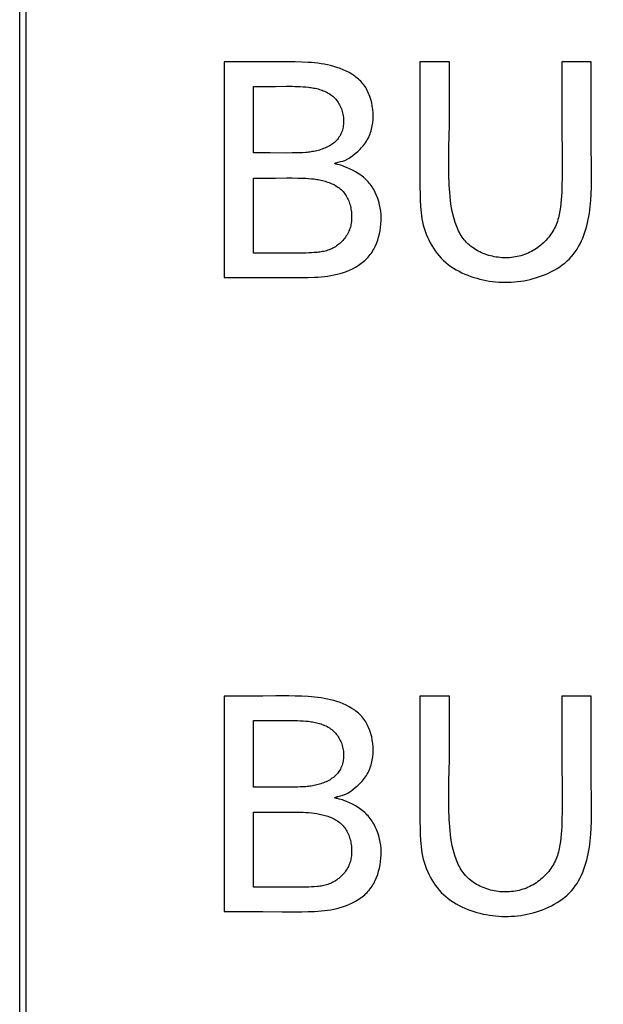
# Model space of a CAD drawing. Extents: x 0 to 841, y 0 to 594.
# Drawn here: x 307 to 312, y 497 to 505 of the extents above; entities that cross this region are included whole.
import ezdxf
from ezdxf.enums import TextEntityAlignment as Align

# ---------------------------------------------------------------- set-up
doc = ezdxf.new("R2010")
doc.units = 0
doc.header["$LTSCALE"] = 46.255
doc.header["$MEASUREMENT"] = 0
for name, color, linetype in [('10000_FRONT', 7, 'CONTINUOUS'), ('10100_DIM_FRONT', 7, 'CONTINUOUS'), ('10500_FRONT_LABELING', 7, 'CONTINUOUS')]:
    doc.layers.add(name, color=color, linetype=linetype)
doc.dimstyles.get("Standard").update_dxf_attribs({"dimtxt": 0.18, "dimasz": 0.18, "dimexe": 0.18, "dimexo": 0.0625, "dimgap": 0.09, "dimtad": 0, "dimtih": 1, "dimtoh": 1, "dimdec": 4, "dimzin": 0, "dimdsep": 46, "dimtxsty": 'Standard', "dimcen": 0.09, "dimadec": 0, "dimazin": 0, "dimtfac": 1, "dimtdec": 4, "dimtofl": 0, "dimtmove": 0, "dimatfit": 3, "dimfxl": 1, "dimtolj": 1, "dimtzin": 0, "dimarcsym": 0})

# ---------------------------------------------------------------- blocks, each defined once
blk = doc.blocks.new('*D0')
at = {"layer": '10100_DIM_FRONT', "linetype": 'Continuous'}
for p, q in [((307.429202, 412.634464), (307.429202, 553.333185)), ((357.079202, 410.184839), (357.079202, 553.333185)), ((307.429202, 551.333185), (332.254202, 551.333185)), ((357.079202, 551.333185), (332.254202, 551.333185))]:
    blk.add_line(p, q, dxfattribs=at)
for points in [[(310.929202, 551.833185), (307.429202, 551.333185), (310.929202, 550.833185)], [(353.579202, 550.833185), (357.079202, 551.333185), (353.579202, 551.833185)]]:
    blk.add_solid(points, dxfattribs=at)
at = {"layer": '10100_DIM_FRONT', "linetype": 'Continuous', "width": 0.924812}
blk.add_text('49,6', height=3.5, dxfattribs=at).set_placement((328.220912, 552.208185), (338.470912, 552.208185), align=Align.FIT)

msp = doc.modelspace()

# ---------------------------------------------------------------- linework, layer by layer
at = {"layer": '10000_FRONT', "linetype": 'Continuous'}
msp.add_line((307.4792, 416.11984), (307.4792, 543.11984), dxfattribs=at)
at = {"layer": '10500_FRONT_LABELING', "linetype": 'Continuous'}
for p, q in [((309.04053, 504.26176), (309.04053, 502.56176)), ((309.24427, 504.26161), (309.04053, 504.26176)), ((310.5839, 504.26176), (310.58405, 504.06367)), ((310.81643, 504.26176), (310.5839, 504.26176)), ((311.9333, 504.26176), (311.70197, 504.26176)), ((309.27306, 503.54369), (309.27306, 504.06899)), ((309.27306, 504.06899), (309.44613, 504.06889)), ((309.44613, 504.06889), (309.53267, 504.06923)), ((309.40284, 503.54374), (309.27306, 503.54369)), ((309.53281, 503.54341), (309.40284, 503.54374)), ((309.27306, 502.75453), (309.27306, 503.3461)), ((309.27306, 503.3461), (309.40312, 503.34602)), ((309.40312, 503.34602), (309.44651, 503.3461)), ((309.4032, 502.75458), (309.27306, 502.75453)), ((309.04053, 502.56176), (309.24431, 502.562)), ((309.34615, 502.56182), (309.49878, 502.56085)), ((309.04053, 499.26176), (309.04053, 497.56176)), ((309.24427, 499.26161), (309.04053, 499.26176)), ((310.5839, 499.26176), (310.58405, 499.06367)), ((310.81643, 499.26176), (310.5839, 499.26176)), ((311.9333, 499.26176), (311.70197, 499.26176)), ((309.27306, 498.54369), (309.27306, 499.06899)), ((309.27306, 499.06899), (309.44613, 499.06889)), ((309.44613, 499.06889), (309.53267, 499.06923)), ((309.40284, 498.54374), (309.27306, 498.54369)), ((309.53281, 498.54341), (309.40284, 498.54374)), ((309.27306, 497.75453), (309.27306, 498.3461)), ((309.27306, 498.3461), (309.40312, 498.34602)), ((309.40312, 498.34602), (309.44651, 498.3461)), ((309.4032, 497.75458), (309.27306, 497.75453)), ((309.04053, 497.56176), (309.24431, 497.562)), ((309.34615, 497.56182), (309.49878, 497.56085))]:
    msp.add_line(p, q, dxfattribs=at)
for points in [[(309.34614, 504.2619), (309.2952, 504.26169), (309.24427, 504.26161)], [(309.49878, 502.56085), (309.54969, 502.56069), (309.60064, 502.5608), (309.65167, 502.56131), (309.70279, 502.56234), (309.75393, 502.56428), (309.77946, 502.56579), (309.80495, 502.56777), (309.83036, 502.5703), (309.85568, 502.57346), (309.88089, 502.57734), (309.90597, 502.58202), (309.93091, 502.58758), (309.95567, 502.59411), (309.98025, 502.60168), (310.00462, 502.61037), (310.02866, 502.62022), (310.05225, 502.63124), (310.07523, 502.64344), (310.09746, 502.65683), (310.11879, 502.67143), (310.13907, 502.68724), (310.14877, 502.6956), (310.15816, 502.70427), (310.16721, 502.71325), (310.1759, 502.72254), (310.18423, 502.73215), (310.19217, 502.74206), (310.19971, 502.75228), (310.20686, 502.76279), (310.21362, 502.77357), (310.22001, 502.78461), (310.22603, 502.79588), (310.23169, 502.80738), (310.24192, 502.83098), (310.25078, 502.85527), (310.2583, 502.88012), (310.26454, 502.90539), (310.26955, 502.93095), (310.27337, 502.95667), (310.27604, 502.98244), (310.27754, 503.0082), (310.27781, 503.03391), (310.27683, 503.05952), (310.27456, 503.08498), (310.27095, 503.11025), (310.26598, 503.13529), (310.2596, 503.16005), (310.25177, 503.18447), (310.24251, 503.20845), (310.23181, 503.23183), (310.21971, 503.25448), (310.21313, 503.26548), (310.2062, 503.27625), (310.19892, 503.28676), (310.1913, 503.29699), (310.18334, 503.30694), (310.17503, 503.31657), (310.16639, 503.3259), (310.15742, 503.33491), (310.14813, 503.34361), (310.13852, 503.352), (310.1286, 503.36008), (310.11838, 503.36785), (310.09707, 503.38246), (310.07478, 503.39586), (310.0519, 503.40809), (310.02886, 503.41922), (310.00608, 503.42928), (309.98386, 503.43834), (309.97258, 503.44249), (309.96067, 503.44635), (309.94775, 503.44991), (309.93344, 503.45317), (309.92613, 503.4547), (309.91966, 503.45621), (309.91701, 503.45697), (309.91487, 503.45775), (309.91335, 503.45854), (309.91249, 503.45936), (309.91225, 503.46019), (309.91259, 503.46104), (309.91347, 503.46192), (309.91487, 503.46281), (309.91673, 503.46373), (309.91903, 503.46467), (309.92478, 503.46661), (309.93181, 503.46863), (309.93984, 503.47074), (309.95766, 503.47524), (309.97585, 503.48011), (309.98435, 503.48269), (309.99208, 503.48536), (309.99905, 503.48813), (310.00537, 503.49099), (310.01113, 503.49394), (310.01644, 503.49698), (310.02612, 503.50333), (310.03522, 503.51), (310.05395, 503.5243), (310.07341, 503.53985), (310.09302, 503.55663), (310.11221, 503.57463), (310.12146, 503.58408), (310.13038, 503.59384), (310.1389, 503.60389), (310.14696, 503.61424), (310.15453, 503.62488), (310.16162, 503.63578), (310.16824, 503.64695), (310.17439, 503.65835), (310.18008, 503.66998), (310.18531, 503.68182), (310.19009, 503.69386), (310.19442, 503.70608), (310.19832, 503.71846), (310.20179, 503.73099), (310.20483, 503.74366), (310.20745, 503.75644), (310.21146, 503.78232), (310.21386, 503.80849), (310.21469, 503.83485), (310.21402, 503.86126), (310.21187, 503.8876), (310.20831, 503.91377), (310.20333, 503.93961), (310.19689, 503.965), (310.18897, 503.98978), (310.18444, 504.0019), (310.17952, 504.01381), (310.17422, 504.0255), (310.16852, 504.03695), (310.16243, 504.04815), (310.15594, 504.05907), (310.14905, 504.06969), (310.14174, 504.08), (310.13402, 504.08999), (310.12589, 504.09962), (310.11735, 504.10891), (310.10842, 504.11785), (310.09912, 504.12645), (310.08948, 504.13471), (310.07951, 504.14264), (310.06923, 504.15025), (310.04783, 504.16451), (310.02544, 504.17755), (310.00222, 504.1894), (309.97835, 504.20012), (309.95396, 504.20974), (309.92923, 504.21831), (309.90432, 504.22589), (309.87932, 504.23251), (309.85425, 504.23824), (309.82911, 504.24317), (309.8039, 504.24734), (309.77864, 504.25082), (309.75333, 504.25369), (309.72798, 504.256), (309.70259, 504.25783), (309.65174, 504.26029), (309.60082, 504.2616), (309.54988, 504.26225), (309.49895, 504.26249), (309.44801, 504.26242), (309.34614, 504.2619)], [(311.70197, 504.26176), (311.70179, 504.14731), (311.70146, 504.03279), (311.7013, 503.91836), (311.70163, 503.80415), (311.70271, 503.69032), (311.70416, 503.57666), (311.70502, 503.46272), (311.70493, 503.4055), (311.70434, 503.34803), (311.70313, 503.29026), (311.70116, 503.23214), (311.69974, 503.20299), (311.69783, 503.17388), (311.69527, 503.14489), (311.69188, 503.1161), (311.6875, 503.0876), (311.68196, 503.05945), (311.6787, 503.04554), (311.6751, 503.03175), (311.67112, 503.01809), (311.66675, 503.00458), (311.66196, 502.99121), (311.65674, 502.97801), (311.65107, 502.96497), (311.64492, 502.95212), (311.63828, 502.93946), (311.63117, 502.92701), (311.62359, 502.91477), (311.61556, 502.90277), (311.6071, 502.89102), (311.59821, 502.87953), (311.58891, 502.86832), (311.57921, 502.8574), (311.56912, 502.84678), (311.55865, 502.83648), (311.54783, 502.82651), (311.53666, 502.81689), (311.52515, 502.80763), (311.51331, 502.79874), (311.50117, 502.79024), (311.48873, 502.78215), (311.476, 502.77446), (311.463, 502.76721), (311.44975, 502.7604), (311.43624, 502.75405), (311.4225, 502.74817), (311.40854, 502.74278), (311.39437, 502.73789), (311.38, 502.73351), (311.36545, 502.72965), (311.35074, 502.72632), (311.33589, 502.72352), (311.32091, 502.72122), (311.30585, 502.71945), (311.2907, 502.71817), (311.2755, 502.71741), (311.26027, 502.71713), (311.24504, 502.71736), (311.22981, 502.71807), (311.21462, 502.71927), (311.19948, 502.72094), (311.18442, 502.72309), (311.16947, 502.72572), (311.15463, 502.72881), (311.13994, 502.73236), (311.12541, 502.73636), (311.11107, 502.74082), (311.09694, 502.74573), (311.08305, 502.75108), (311.0694, 502.75687), (311.05604, 502.76309), (311.04296, 502.76974), (311.03021, 502.77682), (311.0178, 502.78431), (311.00575, 502.79223), (310.99409, 502.80055), (310.98283, 502.80928), (310.97201, 502.81841), (310.96163, 502.82794), (310.95172, 502.83786), (310.94227, 502.84816), (310.93328, 502.85883), (310.92473, 502.86984), (310.9166, 502.88119), (310.9089, 502.89286), (310.90159, 502.90484), (310.89468, 502.91711), (310.88815, 502.92965), (310.88199, 502.94246), (310.87619, 502.95552), (310.87073, 502.96881), (310.86561, 502.98233), (310.8608, 502.99604), (310.85212, 503.02403), (310.84458, 503.05267), (310.83808, 503.08183), (310.83255, 503.11141), (310.82787, 503.14129), (310.82396, 503.17135), (310.82072, 503.20147), (310.81806, 503.23154), (310.81588, 503.26145), (310.81411, 503.29112), (310.81271, 503.32056), (310.81166, 503.34979), (310.81047, 503.40769), (310.81029, 503.46498), (310.81089, 503.5218), (310.81203, 503.57828), (310.81494, 503.69087), (310.81623, 503.74726), (310.81713, 503.8039), (310.81762, 503.86078), (310.81779, 503.91786), (310.81746, 504.03241), (310.8168, 504.14718), (310.81643, 504.26176)], [(311.93333, 503.96468), (311.93347, 504.06377), (311.93338, 504.16276), (311.9333, 504.26176)], [(309.53267, 504.06923), (309.57594, 504.06915), (309.59757, 504.0689), (309.61919, 504.06843), (309.64079, 504.06765), (309.66238, 504.06647), (309.68394, 504.06477), (309.70547, 504.06246), (309.71622, 504.06105), (309.72695, 504.05945), (309.73768, 504.05765), (309.7484, 504.05563), (309.7591, 504.05339), (309.76978, 504.05091), (309.78043, 504.04818), (309.79102, 504.04518), (309.80152, 504.0419), (309.81192, 504.03833), (309.82218, 504.03444), (309.83229, 504.03024), (309.84222, 504.02569), (309.85195, 504.0208), (309.86145, 504.01554), (309.8707, 504.0099), (309.87968, 504.00387), (309.88836, 503.99743), (309.89672, 503.99057), (309.90474, 503.98328), (309.91242, 503.9756), (309.91974, 503.96753), (309.9267, 503.95911), (309.93328, 503.95035), (309.93949, 503.94127), (309.94531, 503.93189), (309.95074, 503.92224), (309.95576, 503.91234), (309.96038, 503.9022), (309.96457, 503.89185), (309.96834, 503.88131), (309.97167, 503.8706), (309.97456, 503.85975), (309.977, 503.84876), (309.97898, 503.83767), (309.9805, 503.8265), (309.98154, 503.81526), (309.9821, 503.80399), (309.98219, 503.79271), (309.9818, 503.78145), (309.98093, 503.77025), (309.97958, 503.75912), (309.97775, 503.7481), (309.97544, 503.73722), (309.97264, 503.72651), (309.96937, 503.71599), (309.96561, 503.7057), (309.96136, 503.69565), (309.95663, 503.68589), (309.95142, 503.67644), (309.94572, 503.66733), (309.93953, 503.65859), (309.93286, 503.65024), (309.92573, 503.64226), (309.91818, 503.63467), (309.91022, 503.62744), (309.90187, 503.62057), (309.89318, 503.61405), (309.88415, 503.60789), (309.87482, 503.60206), (309.86522, 503.59657), (309.85536, 503.5914), (309.84528, 503.58656), (309.835, 503.58202), (309.82454, 503.5778), (309.81393, 503.57387), (309.8032, 503.57023), (309.79238, 503.56688), (309.78148, 503.56381), (309.77053, 503.56101), (309.75956, 503.55847), (309.7486, 503.55619), (309.73767, 503.55416), (309.72677, 503.55237), (309.71591, 503.5508), (309.70507, 503.54944), (309.69427, 503.54826), (309.68348, 503.54727), (309.66196, 503.54574), (309.64048, 503.54473), (309.61901, 503.54411), (309.576, 503.54356), (309.53281, 503.54341)], [(310.58405, 504.06367), (310.58411, 503.96463), (310.58406, 503.86561), (310.58382, 503.76661), (310.58339, 503.66765), (310.58296, 503.56869), (310.58273, 503.46969), (310.58289, 503.37064), (310.58364, 503.27148), (310.58431, 503.22186), (310.58558, 503.17226), (310.58813, 503.12275), (310.59009, 503.09805), (310.59263, 503.07342), (310.59582, 503.04884), (310.59977, 503.02435), (310.60454, 502.99994), (310.61023, 502.97563), (310.61685, 502.95147), (310.62442, 502.92751), (310.63292, 502.90384), (310.64236, 502.8805), (310.65273, 502.85757), (310.66404, 502.83511), (310.67627, 502.81319), (310.68943, 502.79187), (310.70352, 502.77122), (310.71853, 502.7513), (310.73446, 502.73217), (310.75132, 502.71391), (310.76908, 502.69656), (310.78769, 502.6801), (310.80709, 502.66454), (310.82723, 502.64986), (310.84806, 502.63605), (310.8695, 502.62309), (310.89152, 502.61098), (310.91404, 502.5997), (310.93701, 502.58925), (310.96038, 502.5796), (310.98408, 502.57076), (311.00807, 502.5627), (311.03228, 502.55542), (311.05665, 502.54891), (311.08113, 502.54315), (311.10569, 502.53814), (311.13031, 502.53387), (311.15498, 502.53036), (311.1797, 502.52759), (311.20446, 502.52558), (311.22925, 502.52432), (311.25407, 502.52382), (311.2789, 502.52407), (311.30374, 502.52508), (311.32859, 502.52685), (311.35343, 502.52938), (311.37825, 502.53267), (311.40306, 502.53672), (311.42784, 502.54154), (311.45258, 502.54712), (311.47725, 502.55347), (311.50178, 502.5606), (311.5261, 502.56851), (311.55015, 502.57721), (311.57386, 502.5867), (311.59717, 502.59699), (311.62001, 502.60809), (311.6423, 502.62001), (311.664, 502.63275), (311.68502, 502.64631), (311.70531, 502.66071), (311.7248, 502.67594), (311.74341, 502.69203), (311.76109, 502.70896), (311.77777, 502.72676), (311.7934, 502.74541), (311.80799, 502.76487), (311.82159, 502.7851), (311.83422, 502.80604), (311.84592, 502.82765), (311.85672, 502.84987), (311.86666, 502.87265), (311.87577, 502.89594), (311.88409, 502.9197), (311.89164, 502.94386), (311.89847, 502.96839), (311.90461, 502.99323), (311.9101, 503.01832), (311.91496, 503.04363), (311.91923, 503.06909), (311.92294, 503.09466), (311.92614, 503.12029), (311.92884, 503.14593), (311.9311, 503.17152), (311.93439, 503.22238), (311.93629, 503.27268), (311.93704, 503.3225), (311.93693, 503.37197), (311.93515, 503.47027), (311.93307, 503.56844), (311.93219, 503.66711), (311.93227, 503.76618), (311.93333, 503.96468)], [(309.44651, 503.3461), (309.53336, 503.34647), (309.57672, 503.34646), (309.61997, 503.3461), (309.64154, 503.34573), (309.66308, 503.34513), (309.68462, 503.34421), (309.70617, 503.34287), (309.72776, 503.34101), (309.7494, 503.33854), (309.7711, 503.33536), (309.78199, 503.33347), (309.7929, 503.33137), (309.80382, 503.32904), (309.81474, 503.32649), (309.82562, 503.32368), (309.83646, 503.32063), (309.84722, 503.31733), (309.85788, 503.31375), (309.86843, 503.30991), (309.87883, 503.30578), (309.88907, 503.30136), (309.89913, 503.29664), (309.90897, 503.29162), (309.91858, 503.28628), (309.92794, 503.28062), (309.93702, 503.27463), (309.94581, 503.2683), (309.95427, 503.26162), (309.96239, 503.25458), (309.97014, 503.24718), (309.9775, 503.23941), (309.98445, 503.23126), (309.991, 503.22275), (309.99713, 503.2139), (310.00287, 503.20473), (310.00822, 503.19528), (310.01318, 503.18555), (310.01777, 503.17559), (310.02198, 503.16541), (310.02582, 503.15504), (310.02931, 503.14449), (310.03244, 503.13381), (310.03523, 503.123), (310.03768, 503.1121), (310.03979, 503.10113), (310.04158, 503.09011), (310.04304, 503.07907), (310.04419, 503.06803), (310.04499, 503.05698), (310.04544, 503.04596), (310.04554, 503.03495), (310.04526, 503.02399), (310.04461, 503.01307), (310.04355, 503.00221), (310.0421, 502.99142), (310.04023, 502.98071), (310.03793, 502.97009), (310.03519, 502.95958), (310.032, 502.94917), (310.02835, 502.93889), (310.02424, 502.92875), (310.01966, 502.91875), (310.01465, 502.90893), (310.00921, 502.89929), (310.00336, 502.88985), (309.99712, 502.88063), (309.99051, 502.87165), (309.98355, 502.86292), (309.97624, 502.85446), (309.96861, 502.84629), (309.96067, 502.83842), (309.95245, 502.83087), (309.94395, 502.82366), (309.93519, 502.81681), (309.92619, 502.81033), (309.91698, 502.80424), (309.90755, 502.79855), (309.89794, 502.79329), (309.88816, 502.78846), (309.87821, 502.78408), (309.86812, 502.78012), (309.8579, 502.77655), (309.84755, 502.77335), (309.83708, 502.77051), (309.82652, 502.76799), (309.81586, 502.76579), (309.80512, 502.76386), (309.79431, 502.7622), (309.78345, 502.76077), (309.77253, 502.75957), (309.75061, 502.75771), (309.72863, 502.75646), (309.70668, 502.75562), (309.68483, 502.75504), (309.66307, 502.75467), (309.61974, 502.7544)], [(309.61974, 502.7544), (309.53331, 502.7546), (309.4032, 502.75458)], [(309.24431, 502.562), (309.29524, 502.56197), (309.34615, 502.56182)], [(309.34614, 499.2619), (309.2952, 499.26169), (309.24427, 499.26161)], [(309.49878, 497.56085), (309.54969, 497.56069), (309.60064, 497.5608), (309.65167, 497.56131), (309.70279, 497.56234), (309.75393, 497.56428), (309.77946, 497.56579), (309.80495, 497.56777), (309.83036, 497.5703), (309.85568, 497.57346), (309.88089, 497.57734), (309.90597, 497.58202), (309.93091, 497.58758), (309.95567, 497.59411), (309.98025, 497.60168), (310.00462, 497.61037), (310.02866, 497.62022), (310.05225, 497.63124), (310.07523, 497.64344), (310.09746, 497.65683), (310.11879, 497.67143), (310.13907, 497.68724), (310.14877, 497.6956), (310.15816, 497.70427), (310.16721, 497.71325), (310.1759, 497.72254), (310.18423, 497.73215), (310.19217, 497.74206), (310.19971, 497.75228), (310.20686, 497.76279), (310.21362, 497.77357), (310.22001, 497.78461), (310.22603, 497.79588), (310.23169, 497.80738), (310.24192, 497.83098), (310.25078, 497.85527), (310.2583, 497.88012), (310.26454, 497.90539), (310.26955, 497.93095), (310.27337, 497.95667), (310.27604, 497.98244), (310.27754, 498.0082), (310.27781, 498.03391), (310.27683, 498.05952), (310.27456, 498.08498), (310.27095, 498.11025), (310.26598, 498.13529), (310.2596, 498.16005), (310.25177, 498.18447), (310.24251, 498.20845), (310.23181, 498.23183), (310.21971, 498.25448), (310.21313, 498.26548), (310.2062, 498.27625), (310.19892, 498.28676), (310.1913, 498.29699), (310.18334, 498.30694), (310.17503, 498.31657), (310.16639, 498.3259), (310.15742, 498.33491), (310.14813, 498.34361), (310.13852, 498.352), (310.1286, 498.36008), (310.11838, 498.36785), (310.09707, 498.38246), (310.07478, 498.39586), (310.0519, 498.40809), (310.02886, 498.41922), (310.00608, 498.42928), (309.98386, 498.43834), (309.97258, 498.44249), (309.96067, 498.44635), (309.94775, 498.44991), (309.93344, 498.45317), (309.92613, 498.4547), (309.91966, 498.45621), (309.91701, 498.45697), (309.91487, 498.45775), (309.91335, 498.45854), (309.91249, 498.45936), (309.91225, 498.46019), (309.91259, 498.46104), (309.91347, 498.46192), (309.91487, 498.46281), (309.91673, 498.46373), (309.91903, 498.46467), (309.92478, 498.46661), (309.93181, 498.46863), (309.93984, 498.47074), (309.95766, 498.47524), (309.97585, 498.48011), (309.98435, 498.48269), (309.99208, 498.48536), (309.99905, 498.48813), (310.00537, 498.49099), (310.01113, 498.49394), (310.01644, 498.49698), (310.02612, 498.50333), (310.03522, 498.51), (310.05395, 498.5243), (310.07341, 498.53985), (310.09302, 498.55663), (310.11221, 498.57463), (310.12146, 498.58408), (310.13038, 498.59384), (310.1389, 498.60389), (310.14696, 498.61424), (310.15453, 498.62488), (310.16162, 498.63578), (310.16824, 498.64695), (310.17439, 498.65835), (310.18008, 498.66998), (310.18531, 498.68182), (310.19009, 498.69386), (310.19442, 498.70608), (310.19832, 498.71846), (310.20179, 498.73099), (310.20483, 498.74366), (310.20745, 498.75644), (310.21146, 498.78232), (310.21386, 498.80849), (310.21469, 498.83485), (310.21402, 498.86126), (310.21187, 498.8876), (310.20831, 498.91377), (310.20333, 498.93961), (310.19689, 498.965), (310.18897, 498.98978), (310.18444, 499.0019), (310.17952, 499.01381), (310.17422, 499.0255), (310.16852, 499.03695), (310.16243, 499.04815), (310.15594, 499.05907), (310.14905, 499.06969), (310.14174, 499.08), (310.13402, 499.08999), (310.12589, 499.09962), (310.11735, 499.10891), (310.10842, 499.11785), (310.09912, 499.12645), (310.08948, 499.13471), (310.07951, 499.14264), (310.06923, 499.15025), (310.04783, 499.16451), (310.02544, 499.17755), (310.00222, 499.1894), (309.97835, 499.20012), (309.95396, 499.20974), (309.92923, 499.21831), (309.90432, 499.22589), (309.87932, 499.23251), (309.85425, 499.23824), (309.82911, 499.24317), (309.8039, 499.24734), (309.77864, 499.25082), (309.75333, 499.25369), (309.72798, 499.256), (309.70259, 499.25783), (309.65174, 499.26029), (309.60082, 499.2616), (309.54988, 499.26225), (309.49895, 499.26249), (309.44801, 499.26242), (309.34614, 499.2619)], [(311.70197, 499.26176), (311.70179, 499.14731), (311.70146, 499.03279), (311.7013, 498.91836), (311.70163, 498.80415), (311.70271, 498.69032), (311.70416, 498.57666), (311.70502, 498.46272), (311.70493, 498.4055), (311.70434, 498.34803), (311.70313, 498.29026), (311.70116, 498.23214), (311.69974, 498.20299), (311.69783, 498.17388), (311.69527, 498.14489), (311.69188, 498.1161), (311.6875, 498.0876), (311.68196, 498.05945), (311.6787, 498.04554), (311.6751, 498.03175), (311.67112, 498.01809), (311.66675, 498.00458), (311.66196, 497.99121), (311.65674, 497.97801), (311.65107, 497.96497), (311.64492, 497.95212), (311.63828, 497.93946), (311.63117, 497.92701), (311.62359, 497.91477), (311.61556, 497.90277), (311.6071, 497.89102), (311.59821, 497.87953), (311.58891, 497.86832), (311.57921, 497.8574), (311.56912, 497.84678), (311.55865, 497.83648), (311.54783, 497.82651), (311.53666, 497.81689), (311.52515, 497.80763), (311.51331, 497.79874), (311.50117, 497.79024), (311.48873, 497.78215), (311.476, 497.77446), (311.463, 497.76721), (311.44975, 497.7604), (311.43624, 497.75405), (311.4225, 497.74817), (311.40854, 497.74278), (311.39437, 497.73789), (311.38, 497.73351), (311.36545, 497.72965), (311.35074, 497.72632), (311.33589, 497.72352), (311.32091, 497.72122), (311.30585, 497.71945), (311.2907, 497.71817), (311.2755, 497.71741), (311.26027, 497.71713), (311.24504, 497.71736), (311.22981, 497.71807), (311.21462, 497.71927), (311.19948, 497.72094), (311.18442, 497.72309), (311.16947, 497.72572), (311.15463, 497.72881), (311.13994, 497.73236), (311.12541, 497.73636), (311.11107, 497.74082), (311.09694, 497.74573), (311.08305, 497.75108), (311.0694, 497.75687), (311.05604, 497.76309), (311.04296, 497.76974), (311.03021, 497.77682), (311.0178, 497.78431), (311.00575, 497.79223), (310.99409, 497.80055), (310.98283, 497.80928), (310.97201, 497.81841), (310.96163, 497.82794), (310.95172, 497.83786), (310.94227, 497.84816), (310.93328, 497.85883), (310.92473, 497.86984), (310.9166, 497.88119), (310.9089, 497.89286), (310.90159, 497.90484), (310.89468, 497.91711), (310.88815, 497.92965), (310.88199, 497.94246), (310.87619, 497.95552), (310.87073, 497.96881), (310.86561, 497.98233), (310.8608, 497.99604), (310.85212, 498.02403), (310.84458, 498.05267), (310.83808, 498.08183), (310.83255, 498.11141), (310.82787, 498.14129), (310.82396, 498.17135), (310.82072, 498.20147), (310.81806, 498.23154), (310.81588, 498.26145), (310.81411, 498.29112), (310.81271, 498.32056), (310.81166, 498.34979), (310.81047, 498.40769), (310.81029, 498.46498), (310.81089, 498.5218), (310.81203, 498.57828), (310.81494, 498.69087), (310.81623, 498.74726), (310.81713, 498.8039), (310.81762, 498.86078), (310.81779, 498.91786), (310.81746, 499.03241), (310.8168, 499.14718), (310.81643, 499.26176)], [(311.93333, 498.96468), (311.93347, 499.06377), (311.93338, 499.16276), (311.9333, 499.26176)], [(309.53267, 499.06923), (309.57594, 499.06915), (309.59757, 499.0689), (309.61919, 499.06843), (309.64079, 499.06765), (309.66238, 499.06647), (309.68394, 499.06477), (309.70547, 499.06246), (309.71622, 499.06105), (309.72695, 499.05945), (309.73768, 499.05765), (309.7484, 499.05563), (309.7591, 499.05339), (309.76978, 499.05091), (309.78043, 499.04818), (309.79102, 499.04518), (309.80152, 499.0419), (309.81192, 499.03833), (309.82218, 499.03444), (309.83229, 499.03024), (309.84222, 499.02569), (309.85195, 499.0208), (309.86145, 499.01554), (309.8707, 499.0099), (309.87968, 499.00387), (309.88836, 498.99743), (309.89672, 498.99057), (309.90474, 498.98328), (309.91242, 498.9756), (309.91974, 498.96753), (309.9267, 498.95911), (309.93328, 498.95035), (309.93949, 498.94127), (309.94531, 498.93189), (309.95074, 498.92224), (309.95576, 498.91234), (309.96038, 498.9022), (309.96457, 498.89185), (309.96834, 498.88131), (309.97167, 498.8706), (309.97456, 498.85975), (309.977, 498.84876), (309.97898, 498.83767), (309.9805, 498.8265), (309.98154, 498.81526), (309.9821, 498.80399), (309.98219, 498.79271), (309.9818, 498.78145), (309.98093, 498.77025), (309.97958, 498.75912), (309.97775, 498.7481), (309.97544, 498.73722), (309.97264, 498.72651), (309.96937, 498.71599), (309.96561, 498.7057), (309.96136, 498.69565), (309.95663, 498.68589), (309.95142, 498.67644), (309.94572, 498.66733), (309.93953, 498.65859), (309.93286, 498.65024), (309.92573, 498.64226), (309.91818, 498.63467), (309.91022, 498.62744), (309.90187, 498.62057), (309.89318, 498.61405), (309.88415, 498.60789), (309.87482, 498.60206), (309.86522, 498.59657), (309.85536, 498.5914), (309.84528, 498.58656), (309.835, 498.58202), (309.82454, 498.5778), (309.81393, 498.57387), (309.8032, 498.57023), (309.79238, 498.56688), (309.78148, 498.56381), (309.77053, 498.56101), (309.75956, 498.55847), (309.7486, 498.55619), (309.73767, 498.55416), (309.72677, 498.55237), (309.71591, 498.5508), (309.70507, 498.54944), (309.69427, 498.54826), (309.68348, 498.54727), (309.66196, 498.54574), (309.64048, 498.54473), (309.61901, 498.54411), (309.576, 498.54356), (309.53281, 498.54341)], [(310.58405, 499.06367), (310.58411, 498.96463), (310.58406, 498.86561), (310.58382, 498.76661), (310.58339, 498.66765), (310.58296, 498.56869), (310.58273, 498.46969), (310.58289, 498.37064), (310.58364, 498.27148), (310.58431, 498.22186), (310.58558, 498.17226), (310.58813, 498.12275), (310.59009, 498.09805), (310.59263, 498.07342), (310.59582, 498.04884), (310.59977, 498.02435), (310.60454, 497.99994), (310.61023, 497.97563), (310.61685, 497.95147), (310.62442, 497.92751), (310.63292, 497.90384), (310.64236, 497.8805), (310.65273, 497.85757), (310.66404, 497.83511), (310.67627, 497.81319), (310.68943, 497.79187), (310.70352, 497.77122), (310.71853, 497.7513), (310.73446, 497.73217), (310.75132, 497.71391), (310.76908, 497.69656), (310.78769, 497.6801), (310.80709, 497.66454), (310.82723, 497.64986), (310.84806, 497.63605), (310.8695, 497.62309), (310.89152, 497.61098), (310.91404, 497.5997), (310.93701, 497.58925), (310.96038, 497.5796), (310.98408, 497.57076), (311.00807, 497.5627), (311.03228, 497.55542), (311.05665, 497.54891), (311.08113, 497.54315), (311.10569, 497.53814), (311.13031, 497.53387), (311.15498, 497.53036), (311.1797, 497.52759), (311.20446, 497.52558), (311.22925, 497.52432), (311.25407, 497.52382), (311.2789, 497.52407), (311.30374, 497.52508), (311.32859, 497.52685), (311.35343, 497.52938), (311.37825, 497.53267), (311.40306, 497.53672), (311.42784, 497.54154), (311.45258, 497.54712), (311.47725, 497.55347), (311.50178, 497.5606), (311.5261, 497.56851), (311.55015, 497.57721), (311.57386, 497.5867), (311.59717, 497.59699), (311.62001, 497.60809), (311.6423, 497.62001), (311.664, 497.63275), (311.68502, 497.64631), (311.70531, 497.66071), (311.7248, 497.67594), (311.74341, 497.69203), (311.76109, 497.70896), (311.77777, 497.72676), (311.7934, 497.74541), (311.80799, 497.76487), (311.82159, 497.7851), (311.83422, 497.80604), (311.84592, 497.82765), (311.85672, 497.84987), (311.86666, 497.87265), (311.87577, 497.89594), (311.88409, 497.9197), (311.89164, 497.94386), (311.89847, 497.96839), (311.90461, 497.99323), (311.9101, 498.01832), (311.91496, 498.04363), (311.91923, 498.06909), (311.92294, 498.09466), (311.92614, 498.12029), (311.92884, 498.14593), (311.9311, 498.17152), (311.93439, 498.22238), (311.93629, 498.27268), (311.93704, 498.3225), (311.93693, 498.37197), (311.93515, 498.47027), (311.93307, 498.56844), (311.93219, 498.66711), (311.93227, 498.76618), (311.93333, 498.96468)], [(309.44651, 498.3461), (309.53336, 498.34647), (309.57672, 498.34646), (309.61997, 498.3461), (309.64154, 498.34573), (309.66308, 498.34513), (309.68462, 498.34421), (309.70617, 498.34287), (309.72776, 498.34101), (309.7494, 498.33854), (309.7711, 498.33536), (309.78199, 498.33347), (309.7929, 498.33137), (309.80382, 498.32904), (309.81474, 498.32649), (309.82562, 498.32368), (309.83646, 498.32063), (309.84722, 498.31733), (309.85788, 498.31375), (309.86843, 498.30991), (309.87883, 498.30578), (309.88907, 498.30136), (309.89913, 498.29664), (309.90897, 498.29162), (309.91858, 498.28628), (309.92794, 498.28062), (309.93702, 498.27463), (309.94581, 498.2683), (309.95427, 498.26162), (309.96239, 498.25458), (309.97014, 498.24718), (309.9775, 498.23941), (309.98445, 498.23126), (309.991, 498.22275), (309.99713, 498.2139), (310.00287, 498.20473), (310.00822, 498.19528), (310.01318, 498.18555), (310.01777, 498.17559), (310.02198, 498.16541), (310.02582, 498.15504), (310.02931, 498.14449), (310.03244, 498.13381), (310.03523, 498.123), (310.03768, 498.1121), (310.03979, 498.10113), (310.04158, 498.09011), (310.04304, 498.07907), (310.04419, 498.06803), (310.04499, 498.05698), (310.04544, 498.04596), (310.04554, 498.03495), (310.04526, 498.02399), (310.04461, 498.01307), (310.04355, 498.00221), (310.0421, 497.99142), (310.04023, 497.98071), (310.03793, 497.97009), (310.03519, 497.95958), (310.032, 497.94917), (310.02835, 497.93889), (310.02424, 497.92875), (310.01966, 497.91875), (310.01465, 497.90893), (310.00921, 497.89929), (310.00336, 497.88985), (309.99712, 497.88063), (309.99051, 497.87165), (309.98355, 497.86292), (309.97624, 497.85446), (309.96861, 497.84629), (309.96067, 497.83842), (309.95245, 497.83087), (309.94395, 497.82366), (309.93519, 497.81681), (309.92619, 497.81033), (309.91698, 497.80424), (309.90755, 497.79855), (309.89794, 497.79329), (309.88816, 497.78846), (309.87821, 497.78408), (309.86812, 497.78012), (309.8579, 497.77655), (309.84755, 497.77335), (309.83708, 497.77051), (309.82652, 497.76799), (309.81586, 497.76579), (309.80512, 497.76386), (309.79431, 497.7622), (309.78345, 497.76077), (309.77253, 497.75957), (309.75061, 497.75771), (309.72863, 497.75646), (309.70668, 497.75562), (309.68483, 497.75504), (309.66307, 497.75467), (309.61974, 497.7544)], [(309.61974, 497.7544), (309.53331, 497.7546), (309.4032, 497.75458)], [(309.24431, 497.562), (309.29524, 497.56197), (309.34615, 497.56182)]]:
    msp.add_lwpolyline(points, dxfattribs=at)

# ---------------------------------------------------------------- dimensions: what is measured, and where the dimension line sits
at = {"layer": '10100_DIM_FRONT', "linetype": 'Continuous'}
dim = msp.add_linear_dim(base=(357.0792, 551.33318), p1=(307.4292, 412.63446), p2=(357.0792, 410.18484), dimstyle='Standard', dxfattribs=at)
dim.commit()
dim.dimension.update_dxf_attribs({"geometry": '*D0', "text_midpoint": (333.34591, 553.95818), "dimtype": 128})

doc.saveas('drawing.dxf')
